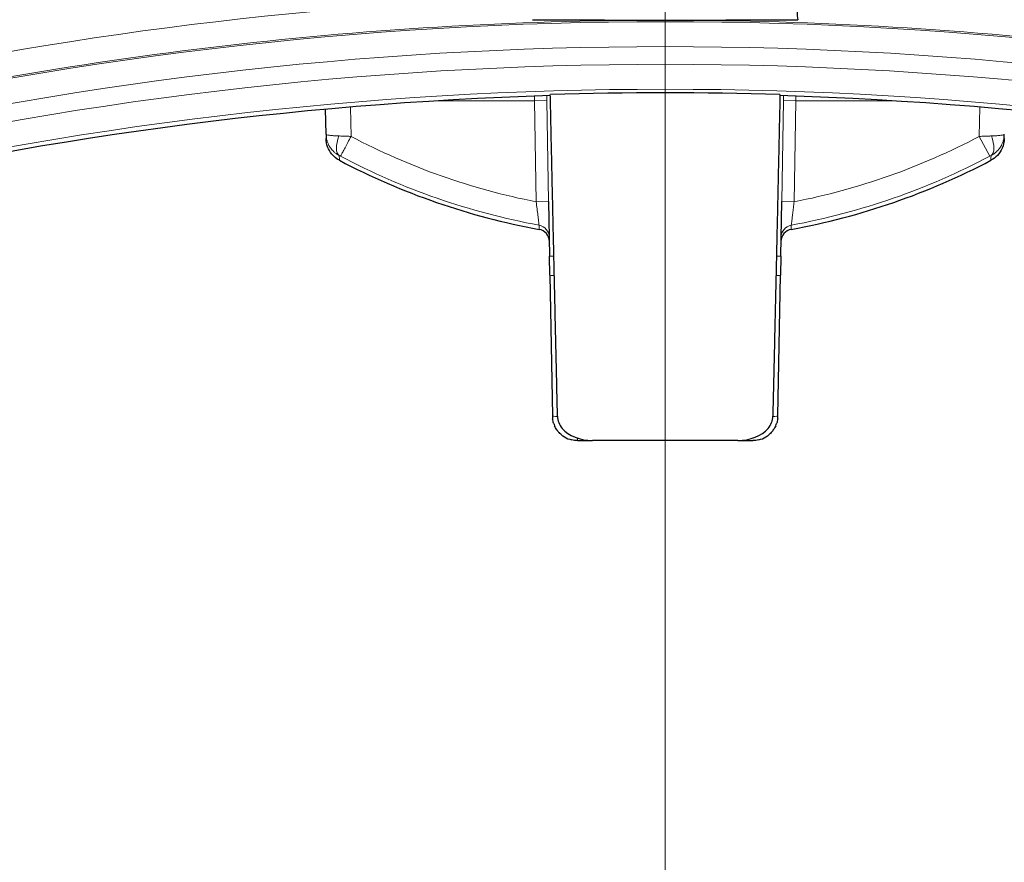
# Model space of a CAD drawing. Units: millimetres. Extents: x 0 to 4200, y 0 to 5940.
# Drawn here: x 2708 to 2748, y 4032 to 4065 of the extents above; entities that cross this region are included whole.
import ezdxf

# ---------------------------------------------------------------- set-up
doc = ezdxf.new("R2010")
doc.units = ezdxf.units.MM
doc.header["$LTSCALE"] = 20
doc.layers.add('Mittellinie (ISO)', color=5, linetype='Continuous', lineweight=5, true_color=0x0000ff)
doc.layers.add('Tangential', color=7, linetype='Continuous', lineweight=9, true_color=0xbfbfbf)
doc.layers.add('Sichtbar (ISO)', color=7, linetype='Continuous', lineweight=25)
doc.layers.add('Sichtbar schmal (ISO)', color=7, linetype='Continuous', lineweight=25)

msp = doc.modelspace()

# ---------------------------------------------------------------- linework, layer by layer
at = {"layer": 'Mittellinie (ISO)', "linetype": 'Continuous'}
msp.add_line((2734.314, 5519.785), (2734.314, 3440.447), dxfattribs=at)
at = {"layer": 'Sichtbar (ISO)'}
for p, q in [((2720.728, 4060.754), (2720.71, 4061.749)), ((2720.728, 4060.754), (2720.731, 4060.573)), ((2747.896, 4060.573), (2747.9, 4060.754)), ((2729.647, 4058.052), (2729.685, 4055.863)), ((2738.943, 4055.863), (2738.981, 4058.052)), ((2729.698, 4055.104), (2729.685, 4055.863)), ((2738.943, 4055.863), (2738.929, 4055.104)), ((2729.698, 4055.104), (2729.797, 4049.462)), ((2738.831, 4049.462), (2738.929, 4055.104)), ((2730.796, 4048.479), (2731.396, 4048.479)), ((2737.224, 4048.479), (2731.403, 4048.479)), ((2737.232, 4048.479), (2737.831, 4048.479))]:
    msp.add_line(p, q, dxfattribs=at)
for centre, radius, start, end in [((2734.314, 3912.367), 150, 91.75689, 103.66632), ((2734.314, 3912.367), 150, 76.33368, 88.24311), ((2734.314, 4084.479), 28, 242.2235, 259.6113), ((2734.314, 4084.479), 28, 280.3887, 297.7765), ((2730.796, 4049.479), 0.795, 181.3164, 220.1907), ((2737.831, 4049.479), 0.795, 319.8093, 358.6836), ((2734.314, 4176.367), 150, 253.2711, 286.7289)]:
    msp.add_arc(centre, radius, start, end, dxfattribs=at)
for centre, major_axis, ratio, start_param, end_param in [((2739.664, 4066.223), (0, 1.001), 0.08744, 1.567764, 2.653895), ((2729.175, 4056.445), (0.009, -0.501), 0.998574, 1.570794, 2.943096), ((2739.453, 4056.445), (-0.009, -0.501), 0.998574, 3.34009, 4.712391), ((2731.403, 4049.479), (-1.414, 0), 0.707107, 0.538472, 1.570796), ((2737.224, 4049.479), (1.414, 0), 0.707107, 4.712389, 5.744714)]:
    msp.add_ellipse(centre, major_axis=major_axis, ratio=ratio, start_param=start_param, end_param=end_param, dxfattribs=at)
for points, knots in [([(2729.004, 4065.339), (2729.595, 4065.337), (2730.185, 4065.335), (2730.775, 4065.332), (2731.365, 4065.33), (2731.955, 4065.327), (2732.544, 4065.325), (2733.134, 4065.322), (2733.724, 4065.32), (2734.314, 4065.317)], [0, 0, 0, 0, 0.333333, 0.333333, 0.333333, 0.666667, 0.666667, 0.666667, 1, 1, 1, 1]), ([(2734.314, 4065.317), (2734.903, 4065.32), (2735.493, 4065.322), (2736.083, 4065.325), (2736.673, 4065.327), (2737.263, 4065.33), (2737.853, 4065.332), (2738.443, 4065.335), (2739.033, 4065.337), (2739.623, 4065.339)], [0, 0, 0, 0, 0.333333, 0.333333, 0.333333, 0.666667, 0.666667, 0.666667, 1, 1, 1, 1]), ([(2729.846, 4049.169), (2729.847, 4049.165), (2729.858, 4049.133), (2729.87, 4049.101), (2729.882, 4049.074)], [0.19163858, 0.19163858, 0.19163858, 0.19163858, 0.2, 0.25704085, 0.25704085, 0.25704085, 0.25704085]), ([(2738.745, 4049.074), (2738.757, 4049.101), (2738.77, 4049.133), (2738.78, 4049.165), (2738.782, 4049.169)], [0.74295946, 0.74295946, 0.74295946, 0.74295946, 0.8, 0.80836127, 0.80836127, 0.80836127, 0.80836127]), ([(2729.98, 4048.901), (2729.985, 4048.895), (2730.011, 4048.858), (2730.041, 4048.823), (2730.067, 4048.795)], [0.38542484, 0.38542484, 0.38542484, 0.38542484, 0.4, 0.47328126, 0.47328126, 0.47328126, 0.47328126]), ([(2738.561, 4048.795), (2738.587, 4048.823), (2738.616, 4048.858), (2738.643, 4048.895), (2738.647, 4048.901)], [0.52671874, 0.52671874, 0.52671874, 0.52671874, 0.6, 0.6145752, 0.6145752, 0.6145752, 0.6145752]), ([(2730.206, 4048.672), (2730.209, 4048.67), (2730.296, 4048.607), (2730.416, 4048.546), (2730.542, 4048.512), (2730.567, 4048.506)], [0.5936732, 0.5936732, 0.5936732, 0.5936732, 0.6, 0.8, 0.8512413, 0.8512413, 0.8512413, 0.8512413]), ([(2738.06, 4048.506), (2738.086, 4048.512), (2738.211, 4048.546), (2738.332, 4048.607), (2738.418, 4048.67), (2738.421, 4048.672)], [0.1487587, 0.1487587, 0.1487587, 0.1487587, 0.2, 0.4, 0.4063268, 0.4063268, 0.4063268, 0.4063268])]:
    msp.add_open_spline(points, degree=3, knots=knots, dxfattribs=at)
for points, weights in [([(2730.002, 4049.461), (2729.86, 4055.653), (2729.714, 4062.338)], [0.999999306269, 0.998014029749, 0.999194900746]), ([(2738.913, 4062.338), (2738.768, 4055.653), (2738.625, 4049.461)], [0.999194900736, 0.998014029726, 0.999999306269])]:
    msp.add_rational_spline(points, weights, degree=2, dxfattribs=at)
for points in [[(2729.797, 4049.461), (2729.797, 4049.424), (2729.8, 4049.386), (2729.805, 4049.349)], [(2729.846, 4049.169), (2729.827, 4049.228), (2729.813, 4049.288), (2729.805, 4049.349)], [(2738.823, 4049.349), (2738.815, 4049.288), (2738.801, 4049.228), (2738.782, 4049.169)], [(2738.823, 4049.349), (2738.827, 4049.386), (2738.83, 4049.424), (2738.831, 4049.461)], [(2729.98, 4048.901), (2729.942, 4048.955), (2729.909, 4049.013), (2729.882, 4049.074)], [(2730.206, 4048.672), (2730.156, 4048.708), (2730.109, 4048.75), (2730.067, 4048.795)], [(2738.561, 4048.795), (2738.518, 4048.75), (2738.471, 4048.708), (2738.421, 4048.672)], [(2738.745, 4049.074), (2738.719, 4049.013), (2738.685, 4048.955), (2738.647, 4048.901)], [(2730.796, 4048.479), (2730.72, 4048.479), (2730.642, 4048.488), (2730.567, 4048.506)], [(2738.06, 4048.506), (2737.985, 4048.488), (2737.908, 4048.479), (2737.831, 4048.479)]]:
    msp.add_open_spline(points, degree=3, dxfattribs=at)
at = {"layer": 'Sichtbar schmal (ISO)'}
msp.add_arc((2734.314, 3912.367), 150.041, 88.24325, 91.75675, dxfattribs=at)
for points, knots in [([(2721.265, 4059.705), (2721.148, 4059.767), (2721.044, 4059.852), (2720.887, 4060.042), (2720.83, 4060.142), (2720.753, 4060.354), (2720.733, 4060.463), (2720.731, 4060.573)], [0.0000001, 0.0000001, 0.0000001, 0.0000001, 0.0397216, 0.0397216, 0.0741039, 0.0741039, 0.1071424, 0.1071424, 0.1071424, 0.1071424]), ([(2747.896, 4060.573), (2747.894, 4060.441), (2747.865, 4060.31), (2747.766, 4060.085), (2747.703, 4059.988), (2747.549, 4059.824), (2747.46, 4059.757), (2747.362, 4059.705)], [0.0001943, 0.0001943, 0.0001943, 0.0001943, 0.0398317, 0.0398317, 0.074171, 0.074171, 0.1073419, 0.1073419, 0.1073419, 0.1073419])]:
    msp.add_open_spline(points, degree=3, knots=knots, dxfattribs=at)
at = {"layer": 'Tangential'}
for p, q in [((2721.73, 4060.663), (2721.709, 4061.837)), ((2725.142, 4062.086), (2729.076, 4062.086)), ((2729.076, 4062.086), (2729.576, 4062.095)), ((2729.076, 4062.086), (2729.147, 4058.043)), ((2729.576, 4062.095), (2729.647, 4058.052)), ((2739.051, 4062.095), (2738.981, 4058.052)), ((2739.051, 4062.095), (2739.551, 4062.086)), ((2739.551, 4062.086), (2739.481, 4058.043)), ((2739.551, 4062.086), (2743.486, 4062.086)), ((2746.918, 4061.837), (2746.898, 4060.663)), ((2746.898, 4060.663), (2747.318, 4059.868)), ((2729.147, 4058.043), (2729.647, 4058.052)), ((2739.481, 4058.043), (2738.981, 4058.052)), ((2729.262, 4057.106), (2729.265, 4056.938)), ((2739.365, 4057.106), (2739.363, 4056.938)), ((2729.685, 4055.863), (2729.857, 4055.866)), ((2738.943, 4055.863), (2738.771, 4055.866)), ((2730.796, 4048.479), (2730.796, 4048.576))]:
    msp.add_line(p, q, dxfattribs=at)
for centre, radius, start, end in [((2734.314, 3912.367), 153.949, 91.95893, 103.66632), ((2734.314, 3912.367), 153.949, 76.33368, 88.04107), ((2734.314, 3912.367), 152.95, 90, 103.66632), ((2734.314, 3912.367), 152.95, 76.33368, 90), ((2734.314, 3912.367), 152.892, 76.33368, 103.66632), ((2734.314, 3912.367), 151.894, 76.33368, 103.66632), ((2734.314, 3912.367), 151.185, 76.33368, 103.66632), ((2734.314, 3912.367), 150.186, 76.33368, 103.66632), ((2734.314, 4084.479), 26.936, 242.1485, 258.9408), ((2734.314, 4084.479), 26.936, 281.0592, 297.8515), ((2734.314, 4084.479), 27.835, 242.1485, 259.5441), ((2734.314, 4084.479), 27.835, 280.4559, 297.8515), ((2734.314, 4176.367), 150.186, 253.2711, 286.7289)]:
    msp.add_arc(centre, radius, start, end, dxfattribs=at)
for centre, major_axis, ratio, start_param, end_param in [((2721.681, 4060.688), (-0.402, -0.805), 0.440147, 4.93759, 6.224866), ((2746.947, 4060.688), (0.402, -0.805), 0.440164, 0.058322, 1.345595), ((2721.303, 4059.868), (0.0884, -0.0465), 0.035237, 1.512891, 2.10599), ((2747.326, 4059.869), (0.0851, 0.0447), 0.034106, 1.03544, 1.65095), ((2729.172, 4056.615), (0.5, 0.009), 0.998573, 0, 1.371132), ((2739.456, 4056.615), (-0.5, 0.009), 0.998573, 4.912052, 6.283185), ((2730.198, 4055.113), (-0.5, -0.009), 0.052328, 0, 0.86546), ((2738.429, 4055.113), (0.5, -0.009), 0.052328, 5.417726, 6.283185), ((2730.296, 4049.47), (-0.5, -0.009), 0.052328, 0, 0.941196), ((2738.331, 4049.47), (0.5, -0.009), 0.052328, 5.341925, 6.283185)]:
    msp.add_ellipse(centre, major_axis=major_axis, ratio=ratio, start_param=start_param, end_param=end_param, dxfattribs=at)
for points, knots in [([(2729.074, 4062.276), (2729.075, 4062.252), (2729.075, 4062.228), (2729.075, 4062.204), (2729.075, 4062.166), (2729.076, 4062.127), (2729.076, 4062.086)], [0.7912915, 0.7912915, 0.7912915, 0.7912915, 0.875, 0.875, 0.875, 1, 1, 1, 1]), ([(2729.573, 4062.292), (2729.573, 4062.281), (2729.573, 4062.27), (2729.573, 4062.258), (2729.574, 4062.241), (2729.574, 4062.224), (2729.574, 4062.207), (2729.574, 4062.19), (2729.575, 4062.172), (2729.575, 4062.154), (2729.575, 4062.135), (2729.576, 4062.116), (2729.576, 4062.095)], [0.518989, 0.518989, 0.518989, 0.518989, 0.6166695, 0.6166695, 0.6166695, 0.75, 0.75, 0.75, 0.875, 0.875, 0.875, 1, 1, 1, 1]), ([(2739.054, 4062.292), (2739.054, 4062.292), (2739.054, 4062.291), (2739.054, 4062.291), (2739.054, 4062.289), (2739.054, 4062.286), (2739.054, 4062.284), (2739.054, 4062.268), (2739.054, 4062.252), (2739.054, 4062.235), (2739.054, 4062.233), (2739.054, 4062.231), (2739.054, 4062.228), (2739.053, 4062.21), (2739.053, 4062.191), (2739.053, 4062.171), (2739.053, 4062.169), (2739.053, 4062.168), (2739.053, 4062.166), (2739.052, 4062.144), (2739.052, 4062.12), (2739.051, 4062.095)], [0.5479696, 0.5479696, 0.5479696, 0.5479696, 0.5509532, 0.5509532, 0.5509532, 0.5714286, 0.5714286, 0.5714286, 0.6982479, 0.6982479, 0.6982479, 0.7142857, 0.7142857, 0.7142857, 0.8455225, 0.8455225, 0.8455225, 0.8571429, 0.8571429, 0.8571429, 1, 1, 1, 1]), ([(2739.553, 4062.276), (2739.553, 4062.26), (2739.553, 4062.244), (2739.553, 4062.228), (2739.552, 4062.183), (2739.552, 4062.136), (2739.551, 4062.086)], [0.8045891, 0.8045891, 0.8045891, 0.8045891, 0.8571429, 0.8571429, 0.8571429, 1, 1, 1, 1]), ([(2721.246, 4060.68), (2721.168, 4060.683), (2721.024, 4060.691), (2720.857, 4060.707), (2720.752, 4060.73), (2720.728, 4060.742), (2720.728, 4060.754)], [0.0000046, 0.0000046, 0.0000046, 0.0000046, 0.25, 0.5, 0.75, 1, 1, 1, 1]), ([(2720.728, 4060.754), (2720.73, 4060.665), (2720.743, 4060.577), (2720.768, 4060.492), (2720.772, 4060.48), (2720.775, 4060.468), (2720.78, 4060.456), (2720.804, 4060.384), (2720.836, 4060.316), (2720.876, 4060.251), (2720.889, 4060.229), (2720.904, 4060.208), (2720.919, 4060.187), (2720.956, 4060.136), (2720.998, 4060.089), (2721.044, 4060.047), (2721.073, 4060.02), (2721.103, 4059.995), (2721.134, 4059.972), (2721.173, 4059.944), (2721.215, 4059.918), (2721.258, 4059.895)], [0, 0, 0, 0, 0.25, 0.25, 0.25, 0.2865114, 0.2865114, 0.2865114, 0.5, 0.5, 0.5, 0.5729197, 0.5729197, 0.5729197, 0.75, 0.75, 0.75, 0.8609382, 0.8609382, 0.8609382, 0.9991562, 0.9991562, 0.9991562, 0.9991562]), ([(2721.73, 4060.663), (2721.674, 4060.665), (2721.619, 4060.667), (2721.565, 4060.669), (2721.536, 4060.67), (2721.508, 4060.671), (2721.48, 4060.672), (2721.406, 4060.675), (2721.335, 4060.677), (2721.268, 4060.68), (2721.261, 4060.68), (2721.253, 4060.68), (2721.246, 4060.68)], [0.0000014, 0.0000014, 0.0000014, 0.0000014, 0.3279852, 0.3279852, 0.3279852, 0.5, 0.5, 0.5, 0.9489701, 0.9489701, 0.9489701, 1, 1, 1, 1]), ([(2721.73, 4060.663), (2721.687, 4060.582), (2721.644, 4060.502), (2721.604, 4060.425), (2721.563, 4060.348), (2721.525, 4060.275), (2721.49, 4060.209), (2721.454, 4060.143), (2721.423, 4060.084), (2721.397, 4060.034), (2721.372, 4059.984), (2721.353, 4059.944), (2721.335, 4059.917), (2721.318, 4059.89), (2721.302, 4059.877), (2721.31, 4059.868)], [0.0000012, 0.0000012, 0.0000012, 0.0000012, 0.2, 0.2, 0.2, 0.4, 0.4, 0.4, 0.6, 0.6, 0.6, 0.8, 0.8, 0.8, 1, 1, 1, 1]), ([(2747.382, 4060.68), (2747.36, 4060.68), (2747.338, 4060.679), (2747.315, 4060.678), (2747.261, 4060.676), (2747.205, 4060.674), (2747.148, 4060.672), (2747.1, 4060.671), (2747.052, 4060.669), (2747.003, 4060.667), (2746.968, 4060.666), (2746.933, 4060.664), (2746.898, 4060.663)], [0, 0, 0, 0, 0.148896, 0.148896, 0.148896, 0.5, 0.5, 0.5, 0.790834, 0.790834, 0.790834, 1, 1, 1, 1]), ([(2747.369, 4059.895), (2747.411, 4059.917), (2747.451, 4059.942), (2747.489, 4059.969), (2747.522, 4059.993), (2747.554, 4060.019), (2747.584, 4060.047), (2747.628, 4060.089), (2747.67, 4060.135), (2747.706, 4060.184), (2747.722, 4060.206), (2747.738, 4060.229), (2747.752, 4060.252), (2747.792, 4060.316), (2747.824, 4060.385), (2747.848, 4060.456), (2747.852, 4060.469), (2747.856, 4060.482), (2747.86, 4060.495), (2747.885, 4060.579), (2747.898, 4060.666), (2747.9, 4060.754)], [0.0009232, 0.0009232, 0.0009232, 0.0009232, 0.1337345, 0.1337345, 0.1337345, 0.25, 0.25, 0.25, 0.4234015, 0.4234015, 0.4234015, 0.5, 0.5, 0.5, 0.7118381, 0.7118381, 0.7118381, 0.75, 0.75, 0.75, 1, 1, 1, 1]), ([(2747.9, 4060.754), (2747.899, 4060.742), (2747.876, 4060.73), (2747.771, 4060.707), (2747.604, 4060.691), (2747.459, 4060.683), (2747.382, 4060.68)], [0, 0, 0, 0, 0.25, 0.5, 0.75, 0.9999717, 0.9999717, 0.9999717, 0.9999717]), ([(2721.259, 4059.894), (2721.26, 4059.875), (2721.261, 4059.855), (2721.261, 4059.835), (2721.262, 4059.814), (2721.263, 4059.794), (2721.263, 4059.772), (2721.264, 4059.751), (2721.264, 4059.728), (2721.265, 4059.705)], [0, 0, 0, 0, 0.3333333, 0.3333333, 0.3333333, 0.6666667, 0.6666667, 0.6666667, 1, 1, 1, 1]), ([(2747.362, 4059.705), (2747.363, 4059.725), (2747.363, 4059.744), (2747.364, 4059.765), (2747.364, 4059.785), (2747.365, 4059.806), (2747.366, 4059.827), (2747.367, 4059.849), (2747.367, 4059.871), (2747.368, 4059.894)], [0, 0, 0, 0, 0.3333333, 0.3333333, 0.3333333, 0.6666667, 0.6666667, 0.6666667, 1, 1, 1, 1]), ([(2729.147, 4058.043), (2729.159, 4057.947), (2729.171, 4057.851), (2729.183, 4057.76), (2729.194, 4057.669), (2729.205, 4057.581), (2729.214, 4057.503), (2729.224, 4057.425), (2729.232, 4057.356), (2729.239, 4057.298), (2729.246, 4057.241), (2729.252, 4057.195), (2729.256, 4057.162), (2729.259, 4057.13), (2729.262, 4057.111), (2729.262, 4057.106)], [0, 0, 0, 0, 0.2, 0.2, 0.2, 0.4, 0.4, 0.4, 0.6, 0.6, 0.6, 0.8, 0.8, 0.8, 1, 1, 1, 1]), ([(2739.481, 4058.043), (2739.47, 4057.963), (2739.46, 4057.884), (2739.451, 4057.806), (2739.441, 4057.729), (2739.432, 4057.654), (2739.423, 4057.584), (2739.414, 4057.515), (2739.407, 4057.45), (2739.4, 4057.393), (2739.393, 4057.336), (2739.387, 4057.286), (2739.382, 4057.245), (2739.377, 4057.204), (2739.373, 4057.171), (2739.37, 4057.147), (2739.367, 4057.124), (2739.366, 4057.11), (2739.365, 4057.106)], [0, 0, 0, 0, 0.166667, 0.166667, 0.166667, 0.333333, 0.333333, 0.333333, 0.5, 0.5, 0.5, 0.666667, 0.666667, 0.666667, 0.833333, 0.833333, 0.833333, 1, 1, 1, 1])]:
    msp.add_open_spline(points, degree=3, knots=knots, dxfattribs=at)

doc.saveas('drawing.dxf')
